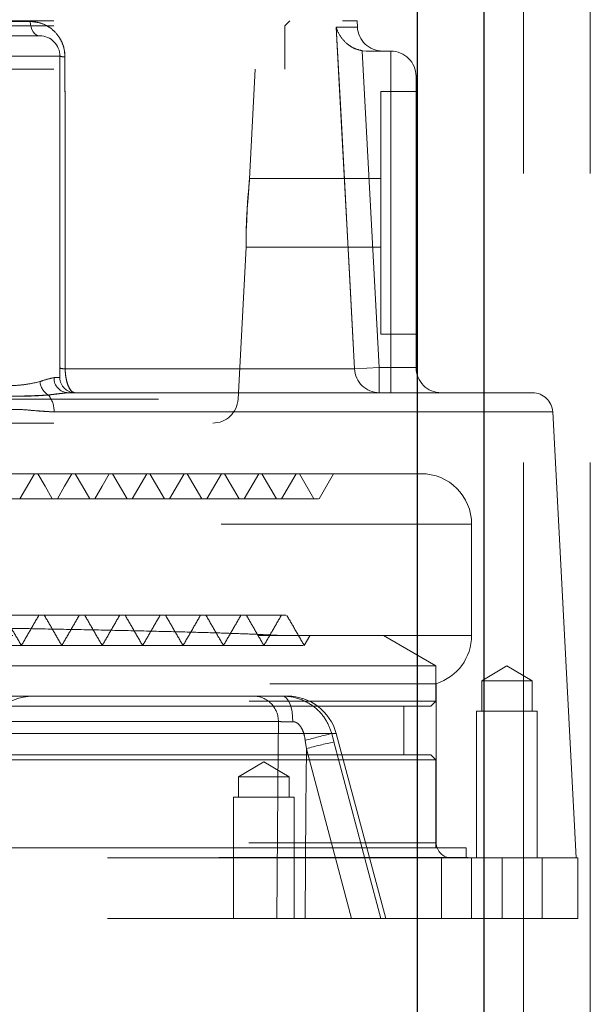
# Model space of a CAD drawing. Units: millimetres. Extents: x 180 to 18720, y 180 to 13185.
# Drawn here: x 10904 to 10961, y 3403 to 3500 of the extents above; entities that cross this region are included whole.
import ezdxf

# ---------------------------------------------------------------- set-up
doc = ezdxf.new("R2010")
doc.units = ezdxf.units.MM
doc.header["$LTSCALE"] = 45
doc.linetypes.add('SLD-Dashed', pattern=[1.905, 1.27, -0.635])
doc.linetypes.add('SLD-Solid', pattern=[0])

msp = doc.modelspace()

# ---------------------------------------------------------------- linework, layer by layer
at = {"color": 7, "linetype": 'SLD-Solid', "lineweight": 25}
for p, q in [((10950.176, 3215.634), (10950.176, 4235.634)), ((10943.576, 3215.634), (10943.576, 3662.805))]:
    msp.add_line(p, q, dxfattribs=at)
at = {"color": 7, "linetype": 'SLD-Dashed', "lineweight": 18}
for p, q in [((10960.696, 3227.634), (10960.696, 4235.634)), ((10954.096, 3227.634), (10954.096, 3674.254)), ((10850.446, 3499.934), (10937.603, 3499.934)), ((10930.446, 3499.434), (10930.946, 3499.934)), ((10937.636, 3499.303), (10937.603, 3499.934)), ((10850.446, 3499.434), (10930.446, 3499.434)), ((10881.735, 3499.855), (10905.254, 3499.855)), ((10905.254, 3499.855), (10881.735, 3499.855)), ((10930.446, 3495.134), (10930.446, 3499.434)), ((10935.551, 3499.303), (10937.636, 3499.303)), ((10894.196, 3498.434), (10906.196, 3498.434)), ((10938.507, 3496.934), (10938.12, 3496.963)), ((10908.196, 3496.434), (10893.196, 3496.434)), ((10893.196, 3496.434), (10908.196, 3496.434)), ((10908.196, 3464.634), (10908.196, 3496.434)), ((10938.507, 3496.934), (10940.946, 3496.934)), ((10940.946, 3465.634), (10940.946, 3496.934)), ((10850.446, 3495.134), (10930.446, 3495.134)), ((10926.969, 3484.288), (10927.537, 3495.134)), ((10943.446, 3494.434), (10943.446, 3465.634)), ((10939.946, 3492.934), (10939.946, 3468.934)), ((10943.446, 3492.934), (10939.946, 3492.934)), ((10939.946, 3484.334), (10926.967, 3484.334)), ((10925.827, 3462.503), (10926.616, 3477.55)), ((10926.615, 3477.534), (10939.946, 3477.534)), ((10939.946, 3468.934), (10943.446, 3468.934)), ((10937.362, 3465.503), (10908.715, 3465.503)), ((10908.715, 3465.503), (10937.362, 3465.503)), ((10937.362, 3465.503), (10939.801, 3465.634)), ((10939.801, 3465.634), (10937.362, 3465.503)), ((10939.801, 3463.134), (10939.801, 3465.634)), ((10939.801, 3465.634), (10940.946, 3465.634)), ((10939.801, 3465.634), (10939.801, 3463.134)), ((10940.946, 3463.134), (10940.946, 3465.634)), ((10943.446, 3465.634), (10940.946, 3465.634)), ((10940.946, 3465.634), (10943.446, 3465.634)), ((10940.946, 3465.634), (10940.946, 3463.134)), ((10907.612, 3464.634), (10908.196, 3464.634)), ((10908.196, 3464.634), (10907.612, 3464.634)), ((10907.047, 3462.906), (10909.024, 3463.134)), ((10909.024, 3463.134), (10954.98, 3463.134)), ((10775.065, 3462.503), (10925.827, 3462.503)), ((10907.621, 3461.238), (10956.934, 3461.238)), ((10959.289, 3417.134), (10956.978, 3461.238)), ((10850.446, 3460.134), (10923.331, 3460.134)), ((10943.946, 3455.134), (10765.564, 3455.134)), ((10904.242, 3452.634), (10905.686, 3455.134)), ((10914.842, 3452.634), (10913.399, 3455.134)), ((10915.342, 3452.634), (10916.785, 3455.134)), ((10918.542, 3452.634), (10917.099, 3455.134)), ((10919.042, 3452.634), (10920.485, 3455.134)), ((10922.242, 3452.634), (10920.798, 3455.134)), ((10922.742, 3452.634), (10924.185, 3455.134)), ((10925.941, 3452.634), (10924.498, 3455.134)), ((10926.441, 3452.634), (10927.884, 3455.134)), ((10929.641, 3452.634), (10928.197, 3455.134)), ((10930.141, 3452.634), (10931.584, 3455.134)), ((10933.341, 3452.634), (10931.898, 3455.134)), ((10933.841, 3452.634), (10935.285, 3455.134)), ((10933.781, 3452.634), (10765.203, 3452.634)), ((10752.696, 3450.134), (10948.917, 3450.134)), ((10948.946, 3439.134), (10948.946, 3450.134)), ((10756.374, 3439.134), (10948.918, 3439.134)), ((10760.667, 3439.134), (10940.225, 3439.134)), ((10932.383, 3438.134), (10932.93, 3439.082)), ((10945.421, 3436.134), (10940.225, 3439.134)), ((10945.421, 3436.134), (10802.959, 3436.134)), ((10945.421, 3432.634), (10945.421, 3436.134)), ((10952.446, 3436.136), (10949.946, 3434.634)), ((10954.946, 3434.634), (10952.446, 3436.136)), ((10954.946, 3434.634), (10949.946, 3434.634)), ((10949.946, 3434.634), (10949.946, 3431.634)), ((10954.946, 3431.634), (10954.946, 3434.634)), ((10757.511, 3434.364), (10945.446, 3434.364)), ((10945.446, 3418.634), (10945.446, 3434.364)), ((10927.35, 3433.134), (10899.858, 3433.134)), ((10930.218, 3433.134), (10930.715, 3433.134)), ((10755.471, 3432.634), (10945.421, 3432.634)), ((10944.921, 3432.134), (10755.971, 3432.134)), ((10942.221, 3427.334), (10942.221, 3432.134)), ((10944.921, 3432.134), (10945.421, 3432.634)), ((10955.446, 3431.634), (10949.446, 3431.634)), ((10949.446, 3431.634), (10949.446, 3417.134)), ((10955.446, 3417.134), (10955.446, 3431.634)), ((10901.443, 3430.612), (10929.817, 3430.612)), ((10885.225, 3429.428), (10935.508, 3429.428)), ((10935.319, 3428.596), (10935.097, 3429.428)), ((10940.446, 3411.134), (10935.544, 3429.428)), ((10932.483, 3428.758), (10932.591, 3427.927)), ((10932.591, 3427.927), (10937.069, 3411.134)), ((10803.209, 3427.334), (10944.921, 3427.334)), ((10945.421, 3426.834), (10944.921, 3427.334)), ((10945.421, 3426.834), (10802.959, 3426.834)), ((10928.388, 3426.636), (10925.888, 3425.134)), ((10930.888, 3425.134), (10928.388, 3426.636)), ((10945.421, 3418.134), (10945.421, 3426.834)), ((10930.888, 3425.134), (10925.888, 3425.134)), ((10925.888, 3425.134), (10925.888, 3423.134)), ((10930.888, 3423.134), (10930.888, 3425.134)), ((10931.388, 3423.134), (10925.388, 3423.134)), ((10925.388, 3423.134), (10925.388, 3411.134)), ((10931.388, 3411.134), (10931.388, 3423.134)), ((10755.457, 3418.634), (10945.435, 3418.634)), ((10948.421, 3418.134), (10801.459, 3418.134)), ((10948.421, 3417.18), (10948.421, 3418.134)), ((10741.446, 3417.134), (10959.446, 3417.134)), ((10752.471, 3417.18), (10948.421, 3417.18)), ((10945.971, 3417.134), (10945.971, 3411.134)), ((10948.946, 3417.134), (10948.946, 3411.134)), ((10951.971, 3411.134), (10951.971, 3417.134)), ((10955.946, 3411.134), (10955.946, 3417.134)), ((10959.446, 3411.134), (10959.446, 3417.134)), ((10741.446, 3411.134), (10959.446, 3411.134))]:
    msp.add_line(p, q, dxfattribs=at)
at = {"color": 7, "linetype": 'SLD-Dashed', "lineweight": 18, "flags": 128}
for points in [[(10906.196, 3498.434), (10906.018, 3498.461), (10905.847, 3498.54), (10905.688, 3498.67), (10905.547, 3498.846), (10905.429, 3499.06), (10905.34, 3499.306), (10905.28, 3499.574), (10905.254, 3499.855)], [(10905.254, 3499.855), (10905.28, 3499.574), (10905.34, 3499.306), (10905.429, 3499.06), (10905.547, 3498.846), (10905.688, 3498.67), (10905.847, 3498.54), (10906.018, 3498.461), (10906.196, 3498.434)], [(10935.551, 3499.303), (10935.818, 3494.31), (10936.889, 3474.339), (10937.362, 3465.503)], [(10937.362, 3465.503), (10937.095, 3470.496), (10936.024, 3490.467), (10935.551, 3499.303)], [(10938.12, 3496.963), (10938.122, 3496.934), (10939.801, 3465.634)], [(10939.801, 3465.634), (10938.122, 3496.934), (10938.12, 3496.963)], [(10926.885, 3483.345), (10926.813, 3482.413), (10926.742, 3481.315), (10926.685, 3480.172), (10926.647, 3479.117), (10926.627, 3478.269), (10926.618, 3477.72), (10926.615, 3477.534), (10926.616, 3477.731), (10926.622, 3478.288), (10926.641, 3479.144), (10926.679, 3480.201), (10926.736, 3481.339), (10926.807, 3482.433), (10926.881, 3483.36), (10926.939, 3484.013), (10926.969, 3484.317), (10926.969, 3484.317)], [(10907.442, 3452.634), (10906.721, 3453.884), (10905.999, 3455.134)], [(10907.942, 3452.634), (10908.664, 3453.884), (10909.386, 3455.134)], [(10911.142, 3452.634), (10910.421, 3453.884), (10909.699, 3455.134)], [(10911.642, 3452.634), (10912.364, 3453.884), (10913.086, 3455.134)], [(10931.251, 3430.604), (10931.233, 3431.096), (10931.176, 3431.57), (10931.081, 3432.007), (10930.953, 3432.391), (10930.796, 3432.706), (10930.616, 3432.941), (10930.421, 3433.085), (10930.218, 3433.134)], [(10929.817, 3430.612), (10929.799, 3428.13), (10929.675, 3411.134)], [(10932.469, 3411.134), (10932.549, 3422.11), (10932.591, 3427.927)], [(10939.976, 3411.134), (10938.688, 3415.963), (10935.319, 3428.596)]]:
    msp.add_lwpolyline(points, dxfattribs=at)
at = {"color": 7, "linetype": 'SLD-Dashed', "lineweight": 18}
for centre, radius, start, end in [((10940.133, 3499.434), 2.5, 183, 270), ((10906.196, 3496.434), 2, 0, 90), ((10908.628, 3497.549), 1.196, 248.84955, 273.33968), ((10940.946, 3494.434), 2.5, 0, 90), ((10908.642, 3466.772), 1.271, 249.48232, 273.31052), ((10939.828, 3465.602), 2.468, 182.29612, 269.37217), ((10945.946, 3465.634), 2.5, 180, 270), ((10907.953, 3464.395), 1.743, 185.27399, 238.68814), ((10909.069, 3464.591), 1.458, 178.3275, 268.22364), ((10909.696, 3464.634), 1.5, 180, 270), ((10905.124, 3461.311), 2.498, 358.33314, 39.66825), ((10954.98, 3461.134), 2, 3, 90), ((10923.331, 3462.634), 2.5, 270, 357), ((10943.946, 3450.134), 5, 0, 90), ((10943.946, 3439.134), 5, 287.4576, 0), ((10905.558, 3428.134), 5, 90, 177), ((10927.334, 3430.65), 2.484, 359.12438, 89.61027), ((10930.715, 3428.134), 5, 15, 90), ((10949.778, 3366.692), 64.431, 103.17072, 105.57078), ((10942.309, 3394.185), 35.114, 101.48158, 106.06671), ((10946.946, 3418.634), 1.5, 180, 270), ((10948.946, 3420.134), 3, 259.92134, 270)]:
    msp.add_arc(centre, radius, start, end, dxfattribs=at)
for points, knots in [([(10908.697, 3496.355), (10908.672, 3496.672), (10908.622, 3497.305), (10908.211, 3498.237), (10907.498, 3499.098), (10906.462, 3499.732), (10905.656, 3499.814), (10905.254, 3499.855)], [0, 0, 0, 0, 0.1521268, 0.3038613, 0.4994624, 0.7507461, 1, 1, 1, 1]), ([(10905.254, 3499.855), (10905.442, 3499.846), (10906.079, 3499.813), (10907.046, 3499.435), (10907.917, 3498.656), (10908.425, 3497.803), (10908.663, 3497.04), (10908.688, 3496.55), (10908.697, 3496.355)], [0, 0, 0, 0, 0.116741, 0.396103, 0.61547, 0.763813, 0.905903, 1, 1, 1, 1]), ([(10938.12, 3496.963), (10937.869, 3497.023), (10937.37, 3497.143), (10936.627, 3497.603), (10935.941, 3498.318), (10935.645, 3498.954), (10935.551, 3499.301), (10935.551, 3499.303)], [0, 0, 0, 0, 0.181543, 0.361612, 0.652444, 0.997637, 1, 1, 1, 1]), ([(10908.715, 3465.503), (10908.714, 3466.5), (10908.712, 3471.489), (10908.706, 3481.773), (10908.7, 3491.059), (10908.697, 3496.355)], [0, 0, 0, 0, 0.097005, 0.485023, 1, 1, 1, 1]), ([(10908.697, 3496.355), (10908.698, 3495.358), (10908.701, 3490.37), (10908.707, 3480.086), (10908.712, 3470.799), (10908.715, 3465.503)], [0, 0, 0, 0, 0.097005, 0.485023, 1, 1, 1, 1]), ([(10926.967, 3484.288), (10926.967, 3484.285), (10926.967, 3484.276), (10926.932, 3483.905), (10926.898, 3483.501), (10926.885, 3483.345)], [0, 0, 0, 0, 0.2781545, 0.7208626, 1, 1, 1, 1]), ([(10908.715, 3465.503), (10908.716, 3465.46), (10908.723, 3465.198), (10908.772, 3464.698), (10908.92, 3464.039), (10909.163, 3463.477), (10909.404, 3463.226), (10909.586, 3463.144), (10909.657, 3463.137), (10909.696, 3463.134)], [0, 0, 0, 0, 0.033072, 0.20249, 0.391917, 0.616009, 0.852716, 0.917601, 1, 1, 1, 1]), ([(10909.696, 3463.134), (10909.581, 3463.164), (10909.351, 3463.225), (10909.045, 3463.701), (10908.823, 3464.389), (10908.731, 3465.038), (10908.718, 3465.412), (10908.715, 3465.503)], [0, 0, 0, 0, 0.239829, 0.479361, 0.710738, 0.929661, 1, 1, 1, 1]), ([(10899.357, 3464.235), (10900.061, 3464.121), (10901.752, 3463.849), (10904.247, 3463.805), (10905.567, 3464.093), (10906.217, 3464.235)], [0, 0, 0, 0, 0.265816, 0.638655, 1, 1, 1, 1]), ([(10906.217, 3464.235), (10905.587, 3464.095), (10904.306, 3463.813), (10901.832, 3463.843), (10900.114, 3464.115), (10899.357, 3464.235)], [0, 0, 0, 0, 0.351713, 0.714278, 1, 1, 1, 1]), ([(10906.217, 3464.235), (10906.299, 3464.264), (10906.872, 3464.474), (10907.27, 3464.56), (10907.612, 3464.634)], [0, 0, 0, 0, 0.1419163, 1, 1, 1, 1]), ([(10907.612, 3464.634), (10907.292, 3464.567), (10906.897, 3464.485), (10906.326, 3464.275), (10906.217, 3464.235)], [0, 0, 0, 0, 0.8092592, 1, 1, 1, 1]), ([(10907.047, 3462.906), (10906.027, 3462.863), (10904.368, 3462.795), (10901.644, 3462.782), (10900.027, 3462.864), (10899.21, 3462.906)], [0, 0, 0, 0, 0.440855, 0.717592, 1, 1, 1, 1]), ([(10899.21, 3462.906), (10900.482, 3462.863), (10902.553, 3462.795), (10905.137, 3462.782), (10906.406, 3462.864), (10907.047, 3462.906)], [0, 0, 0, 0, 0.440855, 0.717592, 1, 1, 1, 1]), ([(10909.024, 3463.134), (10908.498, 3463.09), (10907.883, 3463.04), (10907.153, 3462.923), (10907.047, 3462.906)], [0, 0, 0, 0, 0.85476, 1, 1, 1, 1]), ([(10907.621, 3461.238), (10907.121, 3461.264), (10905.817, 3461.33), (10903.839, 3461.578), (10901.703, 3461.357), (10900.371, 3461.278), (10899.704, 3461.238)], [0, 0, 0, 0, 0.193502, 0.50462, 0.752233, 1, 1, 1, 1]), ([(10899.704, 3461.238), (10900.226, 3461.264), (10901.585, 3461.33), (10903.576, 3461.578), (10905.7, 3461.357), (10906.981, 3461.278), (10907.621, 3461.238)], [0, 0, 0, 0, 0.193502, 0.50462, 0.752233, 1, 1, 1, 1]), ([(10929.898, 3439.134), (10929.327, 3439.165), (10928.2, 3439.226), (10925.814, 3439.32), (10922.944, 3439.411), (10919.51, 3439.506), (10915.586, 3439.598), (10911.228, 3439.692), (10906.458, 3439.783), (10901.23, 3439.878), (10895.646, 3439.97), (10889.782, 3440.064), (10883.658, 3440.156), (10877.223, 3440.25), (10870.609, 3440.343), (10863.899, 3440.436), (10857.113, 3440.528), (10850.197, 3440.622), (10843.298, 3440.715), (10836.5, 3440.808), (10829.815, 3440.9), (10823.201, 3440.994), (10817.833, 3441.072), (10814.728, 3441.119), (10813.718, 3441.134)], [0, 0, 0, 0, 0.047003, 0.092687, 0.138688, 0.18569, 0.233038, 0.278722, 0.324724, 0.371725, 0.419073, 0.464757, 0.510759, 0.557761, 0.605108, 0.650792, 0.696794, 0.743796, 0.791143, 0.836828, 0.882829, 0.929831, 0.977178, 1, 1, 1, 1]), ([(10930.526, 3441.134), (10930.545, 3441.134), (10930.6, 3441.134), (10929.573, 3441.134), (10927.545, 3441.134), (10924.488, 3441.134), (10920.502, 3441.134), (10915.618, 3441.134), (10909.903, 3441.134), (10903.424, 3441.134), (10896.264, 3441.134), (10888.511, 3441.134), (10880.263, 3441.134), (10871.623, 3441.134), (10862.401, 3441.134), (10852.69, 3441.134), (10842.618, 3441.134), (10832.658, 3441.134), (10822.911, 3441.134), (10816.783, 3441.134), (10813.718, 3441.134)], [0, 0, 0, 0, 0.030175, 0.085186, 0.140247, 0.195357, 0.250515, 0.305723, 0.36098, 0.416286, 0.471641, 0.527046, 0.582499, 0.638001, 0.693552, 0.754723, 0.815953, 0.877243, 0.938592, 1, 1, 1, 1]), ([(10904.384, 3438.134), (10904.095, 3438.634), (10903.518, 3439.634), (10902.941, 3440.634), (10902.652, 3441.134)], [0, 0, 0, 0, 0.500001, 1, 1, 1, 1]), ([(10904.384, 3438.134), (10904.673, 3438.634), (10905.25, 3439.634), (10905.827, 3440.634), (10906.116, 3441.134)], [0, 0, 0, 0, 0.5, 1, 1, 1, 1]), ([(10908.384, 3438.134), (10908.095, 3438.634), (10907.518, 3439.634), (10906.941, 3440.634), (10906.652, 3441.134)], [0, 0, 0, 0, 0.5000005, 1, 1, 1, 1]), ([(10908.384, 3438.134), (10908.672, 3438.634), (10909.25, 3439.634), (10909.827, 3440.634), (10910.115, 3441.134)], [0, 0, 0, 0, 0.5, 1, 1, 1, 1]), ([(10912.384, 3438.134), (10912.095, 3438.634), (10911.518, 3439.634), (10910.941, 3440.634), (10910.652, 3441.134)], [0, 0, 0, 0, 0.5, 1, 1, 1, 1]), ([(10912.384, 3438.134), (10912.672, 3438.634), (10913.249, 3439.634), (10913.827, 3440.634), (10914.115, 3441.134)], [0, 0, 0, 0, 0.5, 1, 1, 1, 1]), ([(10916.383, 3438.134), (10916.095, 3438.634), (10915.518, 3439.634), (10914.94, 3440.634), (10914.652, 3441.134)], [0, 0, 0, 0, 0.5, 1, 1, 1, 1]), ([(10916.383, 3438.134), (10916.672, 3438.634), (10917.249, 3439.634), (10917.826, 3440.634), (10918.115, 3441.134)], [0, 0, 0, 0, 0.5, 1, 1, 1, 1]), ([(10920.383, 3438.134), (10920.095, 3438.634), (10919.517, 3439.634), (10918.94, 3440.634), (10918.652, 3441.134)], [0, 0, 0, 0, 0.5, 1, 1, 1, 1]), ([(10920.383, 3438.134), (10920.672, 3438.634), (10921.249, 3439.634), (10921.826, 3440.634), (10922.115, 3441.134)], [0, 0, 0, 0, 0.5, 1, 1, 1, 1]), ([(10924.383, 3438.134), (10924.094, 3438.634), (10923.517, 3439.634), (10922.94, 3440.634), (10922.651, 3441.134)], [0, 0, 0, 0, 0.5, 1, 1, 1, 1]), ([(10924.383, 3438.134), (10924.672, 3438.634), (10925.249, 3439.634), (10925.826, 3440.634), (10926.115, 3441.134)], [0, 0, 0, 0, 0.5, 1, 1, 1, 1]), ([(10928.383, 3438.134), (10928.094, 3438.634), (10927.517, 3439.634), (10926.94, 3440.634), (10926.651, 3441.134)], [0, 0, 0, 0, 0.5, 1, 1, 1, 1]), ([(10928.383, 3438.134), (10928.672, 3438.634), (10929.249, 3439.634), (10929.826, 3440.634), (10930.115, 3441.134)], [0, 0, 0, 0, 0.5, 1, 1, 1, 1]), ([(10932.383, 3438.134), (10932.094, 3438.634), (10931.517, 3439.634), (10930.94, 3440.634), (10930.651, 3441.134)], [0, 0, 0, 0, 0.5, 1, 1, 1, 1]), ([(10932.254, 3438.134), (10932.274, 3438.134), (10932.328, 3438.134), (10931.275, 3438.134), (10929.198, 3438.134), (10926.071, 3438.134), (10921.994, 3438.134), (10917.002, 3438.134), (10911.16, 3438.134), (10904.539, 3438.134), (10897.223, 3438.134), (10889.301, 3438.134), (10880.875, 3438.134), (10872.048, 3438.134), (10862.934, 3438.134), (10853.645, 3438.134), (10844.3, 3438.134), (10835.014, 3438.134), (10825.918, 3438.134), (10817.079, 3438.134), (10811.552, 3438.134), (10808.788, 3438.134)], [0, 0, 0, 0, 0.0294438, 0.0829658, 0.1365357, 0.1901516, 0.243814, 0.2975241, 0.3512801, 0.4050828, 0.4589331, 0.5128291, 0.5667723, 0.6207627, 0.6747988, 0.7288823, 0.7830129, 0.8371891, 0.8914129, 0.9456837, 1, 1, 1, 1]), ([(10930.218, 3433.134), (10929.773, 3433.134), (10928.839, 3433.134), (10927.79, 3433.134), (10927.497, 3433.134), (10927.35, 3433.134)], [0, 0, 0, 0, 0.312905, 0.656453, 1, 1, 1, 1]), ([(10935.097, 3429.428), (10934.934, 3429.88), (10934.594, 3430.828), (10933.536, 3432.028), (10932.049, 3432.915), (10930.849, 3433.133), (10930.227, 3433.134), (10930.218, 3433.134)], [0, 0, 0, 0, 0.217929, 0.456482, 0.711978, 0.99577, 1, 1, 1, 1]), ([(10929.817, 3430.612), (10929.89, 3430.61), (10930.037, 3430.606), (10930.562, 3430.603), (10931.028, 3430.604), (10931.251, 3430.604)], [0, 0, 0, 0, 0.343561, 0.687104, 1, 1, 1, 1]), ([(10931.251, 3430.604), (10931.253, 3430.604), (10931.339, 3430.604), (10931.507, 3430.572), (10931.746, 3430.435), (10931.939, 3430.239), (10932.166, 3429.904), (10932.37, 3429.413), (10932.445, 3428.979), (10932.483, 3428.758)], [0, 0, 0, 0, 0.003203, 0.116308, 0.221119, 0.349507, 0.455339, 0.722415, 1, 1, 1, 1])]:
    msp.add_open_spline(points, degree=3, knots=knots, dxfattribs=at)

doc.saveas('drawing.dxf')
